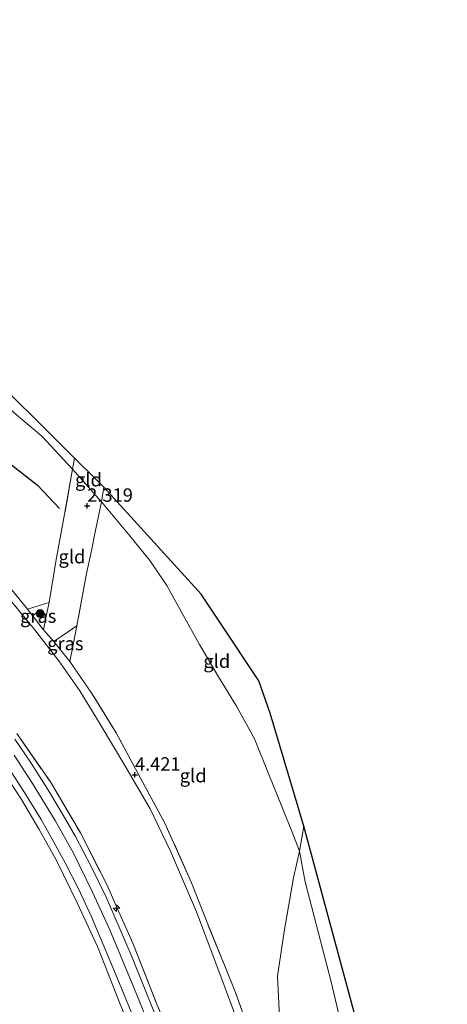
# Model space of a CAD drawing. Units: metres. Extents: x 140000 to 150010, y 424998 to 431250.
# Drawn here: x 142126 to 142206, y 426293 to 426477 of the extents above; entities that cross this region are included whole.
import ezdxf
from ezdxf.enums import TextEntityAlignment as Align

# ---------------------------------------------------------------- set-up
doc = ezdxf.new("R2010")
doc.units = ezdxf.units.M
doc.linetypes.add('IE-TERREINAFSCHEIDING', pattern=[10, 8, -2])
doc.layers.get('0').update_dxf_attribs({"lineweight": 25})
for name, color, linetype, lineweight in [('B-ME-AL-OVERIG-S-B1', 7, 'Continuous', 18), ('B-ME-GR-BOMENSTRUIKEN-GV-B6', 93, 'Continuous', 18), ('B-ME-GR-BOOM-S-B1', 93, 'Continuous', 18), ('B-ME-GW-HOOGTEPUNT-S-B1', 10, 'Continuous', 25), ('B-ME-GW-KRUINLIJN-L-B1', 93, 'Continuous', 18), ('B-ME-GW-TEENLIJN-L-B1', 93, 'Continuous', 18), ('B-ME-IE-GRASLAND-GV-B6', 93, 'Continuous', 18), ('B-ME-IE-GRONDWERKLIJN-GROND_INGERICHT-GV-B6', 253, 'Continuous', 18), ('B-ME-IE-TERREINAFSCHEIDING-DOORGANG-L-B1', 8, 'IE-TERREINAFSCHEIDING-KUNSTMATIG-OPEN', 18), ('B-ME-IE-TERREINAFSCHEIDING-RASTERHEKWERK-L-B1', 8, 'IE-TERREINAFSCHEIDING', 18), ('B-ME-KG-KADASTRAAL-OPNAMEDTMGRENS-L-B1', 10, 'Continuous', 25), ('B-ME-OG-BREUK-L-B1', 10, 'Continuous', 25), ('B-ME-VH-VERH_SOORT-BITUMEN-GV-B6', 8, 'IE-TERREINAFSCHEIDING-NATUURLIJK-HOUTWAL', 18)]:
    doc.layers.add(name, color=color, linetype=linetype, lineweight=lineweight)
doc.styles.add('NLCS-ISO', font='NLCS-ISO.TTF')
doc.linetypes.add('IE-TERREINAFSCHEIDING-KUNSTMATIG-OPEN', pattern='A,7,-1.5,[67,NLCS.SHX,S=0.75,R=0,X=0,Y=0],-1.5', length=10)
doc.linetypes.add('IE-TERREINAFSCHEIDING-NATUURLIJK-HOUTWAL', pattern='A,7,-1.5,[67,NLCS.SHX,S=0.75,R=45,X=0,Y=0],-1.5,7,-1.5,[70,NLCS.SHX,S=0.75,R=0,X=0,Y=0],-1.5', length=20)

# ---------------------------------------------------------------- blocks, each defined once
blk = doc.blocks.new('boom')
blk.add_hatch(color=256).paths.add_polyline_path([(-0.75, 0, 1), (0.75, 0, 1)])
blk.add_circle((0, 0), 0.75)
blk = doc.blocks.new('hecto')
for p, q in [((0, 0.625), (-0.625, 0)), ((0, -0.625), (0, 0.625)), ((-0.625, 0), (0.625, 0)), ((0.625, 0), (0, -0.625))]:
    blk.add_line(p, q)
blk = doc.blocks.new('hoogtepunt')
for p, q in [((-0.5, 0), (0.5, 0)), ((0, 0.5), (0, -0.5))]:
    blk.add_line(p, q)

msp = doc.modelspace()

# ---------------------------------------------------------------- linework, layer by layer
at = {"layer": 'B-ME-GR-BOMENSTRUIKEN-GV-B6'}
msp.add_polyline3d([(142192.31, 426260.84, 2.5), (142191.67, 426260.06, 2.97), (142188.97, 426258.44, 3.38), (142185.5, 426257.21, 4.07), (142181.48, 426256.36, 4.53), (142179.23, 426261.1, 4.5), (142176.68, 426266.89, 4.72), (142174.4, 426272.92, 4.73), (142171.57, 426281, 4.71), (142170.74, 426283.3, 4.7), (142171.98, 426283.92, 4.6), (142172.63, 426284.73, 4.57), (142174.14, 426287.58, 4.29), (142174.62, 426290.78, 4.22), (142174.22, 426298.47, 3.89), (142175.51, 426306.79, 3.51), (142177.21, 426316.82, 2.96), (142178.34, 426321.76, 2.5), (142179.37, 426316.06, 2.38), (142184.22, 426297.36, 2.45), (142188.65, 426278.58, 2.61), (142192.31, 426260.84, 2.5)], dxfattribs=at)
at = {"layer": 'B-ME-GW-KRUINLIJN-L-B1'}
for points in [[(142153.03, 426282.62, 9.33), (142146.94, 426297.52, 9.31), (142142.95, 426307.1, 9.31), (142139.75, 426314.12, 9.34), (142136.17, 426321.41, 9.33), (142132.77, 426327.53, 9.29), (142128.54, 426334.41, 9.27), (142125.13, 426339.68, 9.27)], [(142149.39, 426282.27, 9.24), (142144.74, 426293.52, 9.23), (142140.65, 426304, 9.25), (142136.85, 426312.12, 9.23), (142132.93, 426320.15, 9.12), (142129.81, 426325.83, 9.1), (142126.46, 426331.43, 9.1), (142122.19, 426337.92, 9.09)]]:
    msp.add_polyline3d(points, dxfattribs=at)
at = {"layer": 'B-ME-GW-TEENLIJN-L-B1'}
for points in [[(142125.55, 426403.22, 2.12), (142130.29, 426399.23, 2.05), (142135.98, 426393.09, 2.09), (142141.39, 426387.01, 2.08), (142146.67, 426380.62, 2.08), (142150.45, 426376.01, 2.19), (142153.6, 426371.35, 2.23), (142156.63, 426365.82, 2.34), (142159.68, 426360.37, 2.33), (142163.23, 426354.31, 2.31), (142166.62, 426348.84, 2.31), (142169.92, 426342.75, 2.4), (142172.48, 426336.38, 2.42), (142175.05, 426330.12, 2.44), (142177.23, 426324.73, 2.5), (142178.34, 426321.76, 2.5)], [(142181.96, 426230.11, 4.9), (142181.7, 426232.82, 4.94), (142181.24, 426236.25, 4.93), (142180.62, 426240.85, 4.94), (142179.83, 426245.87, 4.97), (142179.08, 426250.47, 4.91), (142177.85, 426255.83, 4.94), (142176.47, 426261.15, 4.91), (142175.16, 426266.4, 4.95), (142172.46, 426274.35, 4.96), (142169.07, 426283.64, 4.91), (142166.06, 426292.03, 4.85), (142162.9, 426300.36, 4.8), (142159.16, 426310.42, 4.56), (142154.25, 426321.75, 4.52), (142150.47, 426329.68, 4.54), (142145.79, 426337.74, 4.52), (142141.37, 426345.2, 4.53), (142137.36, 426351.7, 4.58), (142133.44, 426357.31, 4.55), (142128.91, 426363.17, 4.51), (142123.15, 426370.2, 4.47)], [(142193.71, 426231.27, 2.49), (142194.45, 426240.3, 2.63), (142194.66, 426246.39, 2.63), (142193.16, 426257.09, 2.57), (142192.31, 426260.84, 2.5), (142188.65, 426278.58, 2.61), (142184.22, 426297.36, 2.45), (142179.37, 426316.06, 2.38), (142178.34, 426321.76, 2.5)]]:
    msp.add_polyline3d(points, dxfattribs=at)
at = {"layer": 'B-ME-IE-GRASLAND-GV-B6'}
for points in [[(142130.59, 426363.11, 4.23), (142127.59, 426366.92, 4.24), (142131.63, 426368.2, 4.03), (142131.17, 426365.96, 4.12), (142130.59, 426363.11, 4.23)], [(142135.49, 426357.21, 4.32), (142132.52, 426360.89, 4.33), (142136.83, 426363.85, 3.96), (142136.11, 426360.3, 4.16), (142135.49, 426357.21, 4.32)], [(142125.63, 426343.76, 9.17), (142131.88, 426334.69, 9.17), (142137.48, 426325.17, 9.2), (142142.4, 426315.55, 9.17), (142144.35, 426311.14, 9.17), (142147.23, 426304.63, 9.17), (142151.76, 426293.24, 9.2), (142155.2, 426284.91, 9.23)], [(142152.17, 426289.44, 9.31), (142149.55, 426295.86, 9.3), (142147.11, 426301.91, 9.31), (142144.7, 426307.58, 9.23), (142142.27, 426313.18, 9.28), (142139.43, 426319.02, 9.28), (142136.55, 426324.54, 9.28), (142134.1, 426328.83, 9.29), (142131.72, 426332.76, 9.27), (142128.3, 426338.22, 9.17), (142125.26, 426342.7, 9.21)], [(142149.39, 426282.27, 9.24), (142144.74, 426293.52, 9.23), (142140.65, 426304, 9.25), (142136.85, 426312.12, 9.23), (142132.93, 426320.15, 9.12), (142129.81, 426325.83, 9.1), (142126.46, 426331.43, 9.1), (142122.19, 426337.92, 9.09)], [(142122.19, 426337.92, 9.09), (142126.46, 426331.43, 9.1), (142129.81, 426325.83, 9.1), (142132.93, 426320.15, 9.12), (142136.85, 426312.12, 9.23), (142140.65, 426304, 9.25), (142144.74, 426293.52, 9.23), (142149.39, 426282.27, 9.24)], [(142124.7, 426336.38, 9.19), (142127.33, 426332.25, 9.23), (142130.15, 426327.68, 9.24), (142132.54, 426323.48, 9.25), (142134.65, 426319.62, 9.22), (142137.21, 426314.59, 9.25), (142139.56, 426309.54, 9.27), (142142.23, 426303.19, 9.29), (142144.32, 426298.16, 9.3), (142146.92, 426291.76, 9.33)]]:
    msp.add_polyline3d(points, dxfattribs=at)
at = {"layer": 'B-ME-IE-GRONDWERKLIJN-GROND_INGERICHT-GV-B6'}
for points in [[(142136.35, 426395.13, 1.92), (142135.98, 426393.09, 2.09), (142130.29, 426399.23, 2.05), (142125.55, 426403.22, 2.12), (142119.23, 426408.9, 2.11), (142113.36, 426413.26, 2.15), (142105.04, 426418.73, 2.17), (142099.13, 426422.58, 2.17), (142095.48, 426424.5, 2.28), (142096.13, 426435.18, 1.98), (142117.98, 426413.42, 1.95), (142136.35, 426395.13, 1.92)], [(142135.98, 426393.09, 2.09), (142134.54, 426384.71, 2.83), (142132.89, 426375.84, 3.56), (142131.63, 426368.2, 4.03), (142127.59, 426366.92, 4.24), (142124.65, 426370.65, 4.25), (142118.37, 426377.8, 4.19), (142112.51, 426384.23, 4.24), (142105.85, 426390.65, 4.28), (142099.3, 426396.39, 4.33), (142095.26, 426399.7, 4.39), (142094.19, 426400.57, 4.4), (142094.77, 426412.06, 3.77), (142095.48, 426424.5, 2.28), (142099.13, 426422.58, 2.17), (142105.04, 426418.73, 2.17), (142113.36, 426413.26, 2.15), (142119.23, 426408.9, 2.11), (142125.55, 426403.22, 2.12), (142130.29, 426399.23, 2.05), (142135.98, 426393.09, 2.09)], [(142141.86, 426389.73, 1.95), (142141.39, 426387.01, 2.08), (142135.98, 426393.09, 2.09), (142136.35, 426395.13, 1.92), (142140.36, 426391.2, 1.94), (142141.86, 426389.73, 1.95)], [(142141.39, 426387.01, 2.08), (142140.05, 426380.46, 2.74), (142139.58, 426378.18, 2.89), (142138.57, 426373.3, 3.22), (142136.83, 426363.85, 3.96), (142132.52, 426360.89, 4.33), (142130.59, 426363.11, 4.23), (142131.17, 426365.96, 4.12), (142131.63, 426368.2, 4.03), (142132.89, 426375.84, 3.56), (142134.54, 426384.71, 2.83), (142135.98, 426393.09, 2.09), (142141.39, 426387.01, 2.08)], [(142179.18, 426326.45, 2.18), (142178.34, 426321.76, 2.5), (142177.23, 426324.73, 2.5), (142175.05, 426330.12, 2.44), (142172.48, 426336.38, 2.42), (142169.92, 426342.75, 2.4), (142166.62, 426348.84, 2.31), (142163.23, 426354.31, 2.31), (142159.68, 426360.37, 2.33), (142156.63, 426365.82, 2.34), (142153.6, 426371.35, 2.23), (142150.45, 426376.01, 2.19), (142146.67, 426380.62, 2.08), (142141.39, 426387.01, 2.08), (142141.86, 426389.73, 1.95), (142160, 426369.78, 1.98), (142163.62, 426364.34, 1.99), (142170.78, 426353.59, 2.02), (142172.86, 426347.53, 2), (142179.18, 426326.45, 2.18)], [(142168.81, 426288.64, 4.67), (142166.41, 426295.37, 4.65), (142164.35, 426300.48, 4.5), (142161.23, 426308.12, 4.44), (142158.22, 426315.88, 4.4), (142153.22, 426327.01, 4.4), (142148.71, 426335.43, 4.35), (142144.17, 426343.84, 4.34), (142139.63, 426351.23, 4.32), (142135.49, 426357.21, 4.32), (142136.11, 426360.3, 4.16), (142136.83, 426363.85, 3.96), (142138.57, 426373.3, 3.22), (142139.58, 426378.18, 2.89), (142140.05, 426380.46, 2.74), (142141.39, 426387.01, 2.08), (142146.67, 426380.62, 2.08), (142150.45, 426376.01, 2.19), (142153.6, 426371.35, 2.23), (142156.63, 426365.82, 2.34), (142159.68, 426360.37, 2.33), (142163.23, 426354.31, 2.31), (142166.62, 426348.84, 2.31), (142169.92, 426342.75, 2.4), (142172.48, 426336.38, 2.42), (142175.05, 426330.12, 2.44), (142177.23, 426324.73, 2.5), (142178.34, 426321.76, 2.5)], [(142124.65, 426370.65, 4.25), (142127.59, 426366.92, 4.24), (142130.59, 426363.11, 4.23), (142132.52, 426360.89, 4.33), (142135.49, 426357.21, 4.32), (142139.63, 426351.23, 4.32), (142144.17, 426343.84, 4.34), (142148.71, 426335.43, 4.35), (142153.22, 426327.01, 4.4), (142158.22, 426315.88, 4.4), (142161.23, 426308.12, 4.44), (142164.35, 426300.48, 4.5), (142166.41, 426295.37, 4.65), (142168.81, 426288.64, 4.67)], [(142123.15, 426370.2, 4.47), (142128.91, 426363.17, 4.51), (142133.44, 426357.31, 4.55), (142137.36, 426351.7, 4.58), (142141.37, 426345.2, 4.53), (142145.79, 426337.74, 4.52), (142150.47, 426329.68, 4.54), (142154.25, 426321.75, 4.52), (142159.16, 426310.42, 4.56), (142162.9, 426300.36, 4.8), (142166.06, 426292.03, 4.85)], [(142166.06, 426292.03, 4.85), (142162.9, 426300.36, 4.8), (142159.16, 426310.42, 4.56), (142154.25, 426321.75, 4.52), (142150.47, 426329.68, 4.54), (142145.79, 426337.74, 4.52), (142141.37, 426345.2, 4.53), (142137.36, 426351.7, 4.58), (142133.44, 426357.31, 4.55), (142128.91, 426363.17, 4.51), (142123.15, 426370.2, 4.47)], [(142155.2, 426284.91, 9.23), (142151.76, 426293.24, 9.2), (142147.23, 426304.63, 9.17), (142144.35, 426311.14, 9.17), (142142.4, 426315.55, 9.17), (142137.48, 426325.17, 9.2), (142131.88, 426334.69, 9.17), (142125.63, 426343.76, 9.17)], [(142205.91, 426227.25, 2.09), (142200.16, 426229.32, 2.11), (142196.6, 426230.41, 2.22), (142196.38, 426230.48, 2.23), (142193.71, 426231.27, 2.49), (142194.45, 426240.3, 2.63), (142194.66, 426246.39, 2.63), (142193.16, 426257.09, 2.57), (142192.31, 426260.84, 2.5), (142188.65, 426278.58, 2.61), (142184.22, 426297.36, 2.45), (142179.37, 426316.06, 2.38), (142178.34, 426321.76, 2.5), (142179.18, 426326.45, 2.18), (142193.76, 426272.36, 2.13), (142205.91, 426227.25, 2.09)], [(142178.34, 426321.76, 2.5), (142177.21, 426316.82, 2.96), (142175.51, 426306.79, 3.51), (142174.22, 426298.47, 3.89), (142174.62, 426290.78, 4.22)]]:
    msp.add_polyline3d(points, dxfattribs=at)
at = {"layer": 'B-ME-IE-TERREINAFSCHEIDING-DOORGANG-L-B1'}
msp.add_line((142130.59, 426363.11, 4.23), (142132.52, 426360.89, 4.33), dxfattribs=at)
at = {"layer": 'B-ME-IE-TERREINAFSCHEIDING-RASTERHEKWERK-L-B1'}
msp.add_line((142136.83, 426363.85, 3.96), (142132.52, 426360.89, 4.33), dxfattribs=at)
for points in [[(142004.55, 426476.99, 3.01), (142004.51, 426474.5, 3.17), (142004.78, 426471.79, 3.37), (142008.4, 426465.98, 3.62), (142012.3, 426460.63, 3.89), (142016.7, 426454.76, 4.07), (142022.89, 426447.34, 4.18), (142029.34, 426441.21, 4.19), (142038.29, 426434.68, 4.19), (142048.48, 426427.71, 4.16), (142060.05, 426421.12, 4.17), (142070.69, 426415.35, 4.23), (142080.81, 426409.46, 4.33), (142089.09, 426404.15, 4.35), (142094.19, 426400.57, 4.4), (142095.26, 426399.7, 4.39), (142099.3, 426396.39, 4.33), (142105.85, 426390.65, 4.28), (142112.51, 426384.23, 4.24), (142118.37, 426377.8, 4.19), (142124.65, 426370.65, 4.25), (142127.59, 426366.92, 4.24), (142130.59, 426363.11, 4.23)], [(142136.35, 426395.13, 1.92), (142135.98, 426393.09, 2.09), (142134.54, 426384.71, 2.83), (142132.89, 426375.84, 3.56), (142131.63, 426368.2, 4.03), (142127.59, 426366.92, 4.24)], [(142141.86, 426389.73, 1.95), (142141.39, 426387.01, 2.08), (142140.05, 426380.46, 2.74), (142139.58, 426378.18, 2.89), (142138.57, 426373.3, 3.22), (142136.83, 426363.85, 3.96), (142136.11, 426360.3, 4.16), (142135.49, 426357.21, 4.32)], [(142130.59, 426363.11, 4.23), (142131.17, 426365.96, 4.12), (142131.63, 426368.2, 4.03)], [(142166.41, 426295.37, 4.65), (142164.35, 426300.48, 4.5), (142161.23, 426308.12, 4.44), (142158.22, 426315.88, 4.4), (142153.22, 426327.01, 4.4), (142148.71, 426335.43, 4.35), (142144.17, 426343.84, 4.34), (142139.63, 426351.23, 4.32), (142135.49, 426357.21, 4.32), (142132.52, 426360.89, 4.33)], [(142125.63, 426343.76, 9.17), (142131.88, 426334.69, 9.17), (142137.48, 426325.17, 9.2), (142142.4, 426315.55, 9.17), (142144.35, 426311.14, 9.17), (142147.23, 426304.63, 9.17), (142151.76, 426293.24, 9.2), (142155.2, 426284.91, 9.23), (142158.56, 426276.38, 9.27), (142161.73, 426268.66, 9.27), (142164.21, 426261.51, 9.21), (142165.9, 426254.53, 9.22), (142166.92, 426247.66, 9.25), (142167.87, 426239.78, 9.31), (142168.26, 426234.98, 9.32), (142168.77, 426228.54, 9.32)], [(142179.18, 426326.45, 2.18), (142178.34, 426321.76, 2.5), (142177.21, 426316.82, 2.96), (142175.51, 426306.79, 3.51)], [(142166.41, 426295.37, 4.65), (142168.81, 426288.64, 4.67), (142170.74, 426283.3, 4.7), (142171.57, 426281, 4.71), (142174.4, 426272.92, 4.73), (142176.68, 426266.89, 4.72), (142179.23, 426261.1, 4.5), (142181.48, 426256.36, 4.53), (142182.39, 426254.44, 4.54), (142184.71, 426250.14, 4.43)]]:
    msp.add_polyline3d(points, dxfattribs=at)
at = {"layer": 'B-ME-KG-KADASTRAAL-OPNAMEDTMGRENS-L-B1'}
msp.add_polyline3d([(142193.76, 426272.36, 2.13), (142179.18, 426326.45, 2.18), (142172.86, 426347.53, 2), (142170.78, 426353.59, 2.02), (142163.62, 426364.34, 1.99), (142160, 426369.78, 1.98), (142141.86, 426389.73, 1.95), (142140.36, 426391.2, 1.94), (142136.35, 426395.13, 1.92), (142117.98, 426413.42, 1.95)], dxfattribs=at)
at = {"layer": 'B-ME-OG-BREUK-L-B1'}
msp.add_polyline3d([(142098.49, 426412.31, 3.32), (142113.21, 426402.77, 3.12), (142129.48, 426390.09, 2.89), (142133.6, 426385.76, 2.75)], dxfattribs=at)
at = {"layer": 'B-ME-VH-VERH_SOORT-BITUMEN-GV-B6'}
for points in [[(142125.26, 426342.7, 9.21), (142128.3, 426338.22, 9.17), (142131.72, 426332.76, 9.27), (142134.1, 426328.83, 9.29), (142136.55, 426324.54, 9.28), (142139.43, 426319.02, 9.28), (142142.27, 426313.18, 9.28), (142144.7, 426307.58, 9.23), (142147.11, 426301.91, 9.31), (142149.55, 426295.86, 9.3), (142152.17, 426289.44, 9.31)], [(142146.92, 426291.76, 9.33), (142144.32, 426298.16, 9.3), (142142.23, 426303.19, 9.29), (142139.56, 426309.54, 9.27), (142137.21, 426314.59, 9.25), (142134.65, 426319.62, 9.22), (142132.54, 426323.48, 9.25), (142130.15, 426327.68, 9.24), (142127.33, 426332.25, 9.23), (142124.7, 426336.38, 9.19)]]:
    msp.add_polyline3d(points, dxfattribs=at)

# ---------------------------------------------------------------- block references
at = {"layer": 'B-ME-AL-OVERIG-S-B1', "rotation": 90}
msp.add_blockref('hecto', (142144.2, 426311.14, 9.27), dxfattribs=at)
at = {"layer": 'B-ME-GR-BOOM-S-B1', "rotation": 90}
msp.add_blockref('boom', (142129.96, 426366.12, 4.1), dxfattribs=at)
at = {"layer": 'B-ME-GW-HOOGTEPUNT-S-B1', "rotation": 90}
for p in [(142138.75, 426386.22, 2.32), (142138.75, 426386.22, 2.32), (142147.65, 426336.02, 4.42), (142147.65, 426336.02, 4.42)]:
    msp.add_blockref('hoogtepunt', p, dxfattribs=at)

# ---------------------------------------------------------------- texts
at = {"layer": 'B-ME-GW-HOOGTEPUNT-S-B1', "ltscale": 0.2, "style": 'NLCS-ISO'}
for s, p in [('2.319', (142138.75, 426386.22, 2.32)), ('2.319', (142138.75, 426386.22, 2.32)), ('4.421', (142147.65, 426336.02, 4.42)), ('4.421', (142147.65, 426336.02, 4.42))]:
    msp.add_text(s, height=2.5, dxfattribs=at).set_placement(p, align=Align.BOTTOM_LEFT)
at = {"layer": 'B-ME-IE-GRASLAND-GV-B6', "ltscale": 0.2, "style": 'NLCS-ISO'}
for p in [(142129.61, 426365.66), (142134.67, 426360.53)]:
    msp.add_text('gras', height=2.5, dxfattribs=at).set_placement(p, align=Align.MIDDLE_CENTER)
at = {"layer": 'B-ME-IE-GRONDWERKLIJN-GROND_INGERICHT-GV-B6', "ltscale": 0.2, "style": 'NLCS-ISO'}
for p in [(142138.98, 426391.12), (142135.9, 426376.75), (142162.91, 426357.24), (142158.51, 426335.87)]:
    msp.add_text('gld', height=2.5, dxfattribs=at).set_placement(p, align=Align.MIDDLE_CENTER)

doc.saveas('drawing.dxf')
